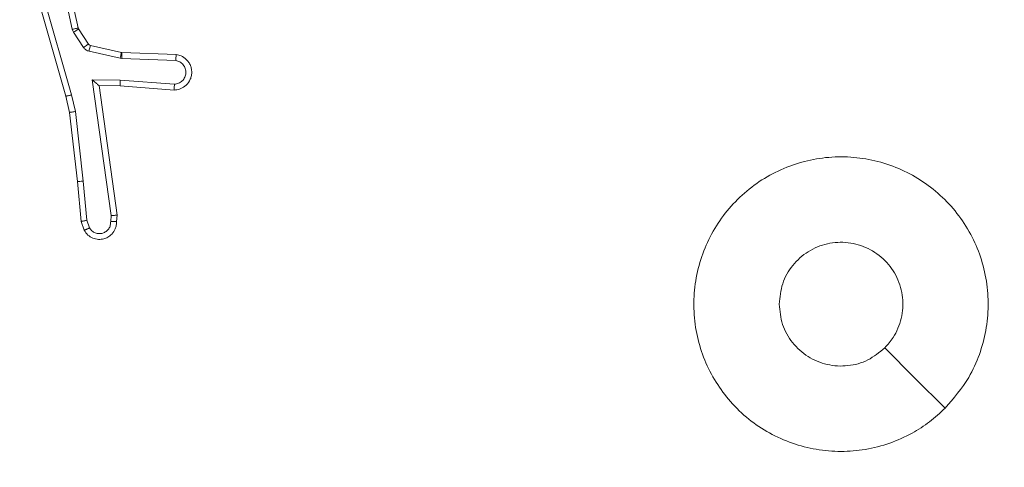
# Model space of a CAD drawing. Units: millimetres. Extents: x 0.7 to 19.6, y 5.3 to 26.1.
# Drawn here: x 14.1 to 14.2, y 19 to 19 of the extents above; entities that cross this region are included whole.
import ezdxf

# ---------------------------------------------------------------- set-up
doc = ezdxf.new("R2010")
doc.units = ezdxf.units.MM
doc.layers.add('SLD-0', color=179, linetype='Continuous')
doc.styles.add('SLDTEXTSTYLE0', font='TXT', dxfattribs={"width": 0.605})
doc.dimstyles.new('SLDDIMSTYLE1', dxfattribs={"dimtxt": 0.308198, "dimasz": 0.3556, "dimexe": 0, "dimexo": 0.0625, "dimgap": 0.07705, "dimtad": 1, "dimdec": 0, "dimlfac": 35, "dimrnd": 1e-09, "dimzin": 12, "dimdsep": 46, "dimtxsty": 'SLDTEXTSTYLE0', "dimsah": 1, "dimcen": 0.09, "dimadec": 0, "dimazin": 3, "dimtfac": 1, "dimtdec": 0, "dimtofl": 0, "dimtmove": 0, "dimatfit": 3, "dimfxl": 1, "dimfrac": 2, "dimtolj": 1, "dimtzin": 12, "dimarcsym": 0})

# ---------------------------------------------------------------- blocks, each defined once
blk = doc.blocks.new('_D_2')
at = {"layer": 'SLD-0'}
for p, q in [((1.986598, 12.094609), (1.986598, 25.736605)), ((18.534452, 19.279637), (18.534452, 25.736605)), ((1.986598, 25.636605), (18.534452, 25.636605))]:
    blk.add_line(p, q, dxfattribs=at)
for points in [[(1.986598, 25.636605), (2.342198, 25.598505), (2.342198, 25.674705)], [(18.534452, 25.636605), (18.178852, 25.674705), (18.178852, 25.598505)]]:
    blk.add_solid(points, dxfattribs=at)
at = {"layer": 'SLD-0', "insert": (10.0353, 26.045884), "char_height": 0.3175, "attachment_point": 1, "style": 'SLDTEXTSTYLE0'}
blk.add_mtext('578', dxfattribs=at)
blk = doc.blocks.new('_D_3')
at = {"layer": 'SLD-0'}
for p, q in [((11.806697, 24.721965), (19.648003, 24.721965)), ((19.548003, 24.721965), (19.548003, 6.936329)), ((7.144877, 6.936329), (19.648003, 6.936329))]:
    blk.add_line(p, q, dxfattribs=at)
for points in [[(19.548003, 24.721965), (19.509903, 24.366365), (19.586103, 24.366365)], [(19.548003, 6.936329), (19.586103, 7.291929), (19.509903, 7.291929)]]:
    blk.add_solid(points, dxfattribs=at)
at = {"layer": 'SLD-0', "insert": (19.138724, 15.638925), "char_height": 0.3175, "attachment_point": 1, "rotation": 90, "style": 'SLDTEXTSTYLE0'}
blk.add_mtext('622', dxfattribs=at)

msp = doc.modelspace()

# ---------------------------------------------------------------- linework, layer by layer
at = {"color": 7, "linetype": 'Continuous', "lineweight": 18}
for p, q in [((14.102698, 19.024861), (14.100906, 19.033171)), ((14.103259, 19.024991), (14.10145, 19.033377)), ((14.098634, 19.030384), (14.10208, 19.018368)), ((14.09919, 19.030499), (14.102632, 19.018499)), ((14.102822, 19.024567), (14.102698, 19.024861)), ((14.103782, 19.023102), (14.102822, 19.024567)), ((14.103301, 19.024889), (14.103259, 19.024991)), ((14.104262, 19.023425), (14.103301, 19.024889)), ((14.107342, 19.022056), (14.104322, 19.022729)), ((14.107467, 19.022623), (14.104447, 19.023296)), ((14.107497, 19.022036), (14.107342, 19.022056)), ((14.10752, 19.022617), (14.107467, 19.022623)), ((14.112733, 19.021826), (14.107497, 19.022036)), ((14.112783, 19.022406), (14.10752, 19.022617)), ((14.104629, 19.019964), (14.107354, 19.019937)), ((14.106476, 19.00681), (14.104629, 19.019964)), ((14.107354, 19.019937), (14.112604, 19.019528)), ((14.105289, 19.019397), (14.107329, 19.019377)), ((14.105289, 19.019397), (14.105289, 19.019397)), ((14.107053, 19.006837), (14.105289, 19.019397)), ((14.107329, 19.019377), (14.112588, 19.018967)), ((14.10208, 19.018368), (14.102433, 19.016799)), ((14.102632, 19.018499), (14.102996, 19.016883)), ((14.102433, 19.016799), (14.103191, 19.010099)), ((14.102996, 19.016883), (14.103758, 19.010144)), ((14.103191, 19.010099), (14.103548, 19.006234)), ((14.104109, 19.006342), (14.103758, 19.010144)), ((14.106421, 19.006229), (14.106476, 19.00681)), ((14.106995, 19.006234), (14.107053, 19.006837)), ((14.103548, 19.006234), (14.103848, 19.005378)), ((14.104109, 19.006342), (14.10437, 19.005597))]:
    msp.add_line(p, q, dxfattribs=at)
at = {"color": 7, "linetype": 'Continuous', "lineweight": 18, "flags": 128}
msp.add_lwpolyline([(14.187406, 18.988114), (14.184478, 18.991039), (14.181552, 18.993965)], dxfattribs=at)
at = {"color": 7, "linetype": 'Continuous', "lineweight": 18}
for points, knots in [([(14.102698, 19.024861), (14.102772, 19.024877), (14.102919, 19.024909), (14.103105, 19.024951), (14.103233, 19.024982), (14.10325, 19.024988), (14.103259, 19.024991)], [0, 0, 0, 0, 0.250169, 0.5, 0.749831, 1, 1, 1, 1]), ([(14.102822, 19.024567), (14.102892, 19.024613), (14.103033, 19.024706), (14.103192, 19.024812), (14.103285, 19.024876), (14.103296, 19.024885), (14.103301, 19.024889)], [0, 0, 0, 0, 0.279841, 0.55906, 0.779479, 1, 1, 1, 1]), ([(14.103782, 19.023102), (14.103853, 19.023148), (14.103994, 19.023241), (14.104152, 19.023347), (14.104245, 19.023411), (14.104256, 19.02342), (14.104262, 19.023425)], [0, 0, 0, 0, 0.2798405, 0.5590601, 0.779479, 1, 1, 1, 1]), ([(14.104322, 19.022729), (14.104268, 19.022744), (14.10416, 19.022775), (14.104013, 19.02286), (14.103882, 19.022967), (14.103816, 19.023057), (14.103782, 19.023102)], [0, 0, 0, 0, 0.249951, 0.499996, 0.750043, 1, 1, 1, 1]), ([(14.104447, 19.023296), (14.104411, 19.023308), (14.104337, 19.023333), (14.104287, 19.023393), (14.104262, 19.023425)], [0, 0, 0, 0, 0.484225, 1, 1, 1, 1]), ([(14.104322, 19.022729), (14.10434, 19.022812), (14.104377, 19.022977), (14.104418, 19.023165), (14.104443, 19.023276), (14.104446, 19.023289), (14.104447, 19.023296)], [0, 0, 0, 0, 0.279841, 0.559052, 0.779475, 1, 1, 1, 1]), ([(14.107342, 19.022056), (14.10736, 19.022139), (14.107397, 19.022304), (14.107439, 19.022492), (14.107463, 19.022603), (14.107466, 19.022617), (14.107467, 19.022623)], [0, 0, 0, 0, 0.279841, 0.559052, 0.779474, 1, 1, 1, 1]), ([(14.107497, 19.022036), (14.1075, 19.02212), (14.107507, 19.02229), (14.107515, 19.022482), (14.107519, 19.022595), (14.10752, 19.022609), (14.10752, 19.022617)], [0, 0, 0, 0, 0.279842, 0.559052, 0.779474, 1, 1, 1, 1]), ([(14.112783, 19.022406), (14.112947, 19.022371), (14.113308, 19.022293), (14.113714, 19.022009), (14.113998, 19.021676), (14.114174, 19.021353), (14.114282, 19.020977), (14.114302, 19.020577), (14.11423, 19.020191), (14.114041, 19.019747), (14.113673, 19.019321), (14.113135, 19.019023), (14.112762, 19.018985), (14.112588, 19.018967)], [0, 0, 0, 0, 0.096991, 0.213448, 0.279264, 0.349983, 0.425604, 0.504881, 0.580474, 0.652204, 0.78343, 0.899382, 1, 1, 1, 1]), ([(14.112733, 19.021826), (14.112872, 19.02179), (14.113149, 19.021718), (14.11348, 19.021428), (14.113688, 19.021049), (14.113744, 19.020617), (14.11364, 19.020195), (14.113391, 19.01984), (14.11303, 19.01959), (14.112746, 19.019549), (14.112604, 19.019528)], [0, 0, 0, 0, 0.124995, 0.250016, 0.374954, 0.499983, 0.624938, 0.749968, 0.874907, 1, 1, 1, 1]), ([(14.112783, 19.022406), (14.112783, 19.022404), (14.112782, 19.022398), (14.112779, 19.02236), (14.112775, 19.022303), (14.112767, 19.022204), (14.112753, 19.022044), (14.11274, 19.021898), (14.112733, 19.021826)], [0, 0, 0, 0, 0.13215, 0.262441, 0.390664, 0.516645, 0.762033, 1, 1, 1, 1]), ([(14.104629, 19.019964), (14.104714, 19.019889), (14.104857, 19.019762), (14.105034, 19.019612), (14.105148, 19.019513), (14.105226, 19.019447), (14.105276, 19.019405), (14.105285, 19.0194), (14.105289, 19.019397)], [0, 0, 0, 0, 0.300648, 0.503149, 0.651068, 0.780964, 0.895795, 1, 1, 1, 1]), ([(14.107354, 19.019937), (14.10735, 19.019864), (14.107341, 19.019716), (14.107332, 19.019531), (14.107327, 19.019404), (14.107329, 19.019386), (14.107329, 19.019377)], [0, 0, 0, 0, 0.25044, 0.500122, 0.750059, 1, 1, 1, 1]), ([(14.112604, 19.019528), (14.112602, 19.019458), (14.112599, 19.019315), (14.112594, 19.019128), (14.11259, 19.019022), (14.112588, 19.018974), (14.112588, 19.018969), (14.112588, 19.018967)], [0, 0, 0, 0, 0.238275, 0.484002, 0.737276, 0.867703, 1, 1, 1, 1]), ([(14.102632, 19.018499), (14.102582, 19.018487), (14.102486, 19.018462), (14.102358, 19.018431), (14.102255, 19.018407), (14.102161, 19.018385), (14.102094, 19.018369), (14.102085, 19.018369), (14.10208, 19.018368)], [0, 0, 0, 0, 0.174036, 0.334239, 0.480175, 0.612075, 0.833827, 1, 1, 1, 1]), ([(14.102996, 19.016883), (14.10295, 19.016875), (14.102861, 19.016861), (14.10274, 19.016842), (14.102637, 19.016826), (14.102534, 19.016811), (14.102451, 19.016799), (14.102439, 19.016799), (14.102433, 19.016799)], [0, 0, 0, 0, 0.155255, 0.302039, 0.440023, 0.569211, 0.80156, 1, 1, 1, 1]), ([(14.187406, 18.988114), (14.186919, 18.987666), (14.185934, 18.98676), (14.184129, 18.98561), (14.18204, 18.984661), (14.179707, 18.984057), (14.177294, 18.983865), (14.174905, 18.984072), (14.172551, 18.984672), (14.170335, 18.985651), (14.1683, 18.98702), (14.166561, 18.988695), (14.165116, 18.990633), (14.164025, 18.992756), (14.163302, 18.995066), (14.162974, 18.997455), (14.163053, 18.999891), (14.163542, 19.002251), (14.16442, 19.004513), (14.165652, 19.006574), (14.167229, 19.008416), (14.169077, 19.009963), (14.171185, 19.011185), (14.173447, 19.012025), (14.175831, 19.012482), (14.178233, 19.01253), (14.18063, 19.012171), (14.182918, 19.011425), (14.185064, 19.010287), (14.186974, 19.008819), (14.18863, 19.007037), (14.189945, 19.005019), (14.190911, 19.002793), (14.191486, 19.000461), (14.191656, 18.998043), (14.191428, 18.995645), (14.190787, 18.993298), (14.189594, 18.990658), (14.188231, 18.989074), (14.187406, 18.988114)], [0, 0, 0, 0, 0.022127, 0.044694, 0.071264, 0.098612, 0.124888, 0.151912, 0.178509, 0.20586, 0.232614, 0.260198, 0.286339, 0.313209, 0.339723, 0.367003, 0.393554, 0.420892, 0.447258, 0.474381, 0.500831, 0.528039, 0.554611, 0.581972, 0.608357, 0.635504, 0.66195, 0.689155, 0.715651, 0.742917, 0.769439, 0.79674, 0.823154, 0.850328, 0.876746, 0.903919, 0.930522, 0.957917, 1, 1, 1, 1]), ([(14.103191, 19.010099), (14.1032, 19.010098), (14.103218, 19.010096), (14.103348, 19.010105), (14.103536, 19.010121), (14.103684, 19.010137), (14.103758, 19.010144)], [0, 0, 0, 0, 0.250161, 0.5, 0.749839, 1, 1, 1, 1]), ([(14.107053, 19.006837), (14.107047, 19.006836), (14.107034, 19.006831), (14.106949, 19.006825), (14.106843, 19.00682), (14.106738, 19.006816), (14.106613, 19.006813), (14.106523, 19.006811), (14.106476, 19.00681)], [0, 0, 0, 0, 0.198162, 0.430306, 0.55948, 0.697531, 0.844478, 1, 1, 1, 1]), ([(14.104109, 19.006342), (14.104064, 19.006332), (14.103976, 19.006313), (14.103855, 19.006287), (14.103753, 19.006265), (14.103652, 19.006246), (14.103568, 19.006232), (14.103554, 19.006233), (14.103548, 19.006234)], [0, 0, 0, 0, 0.155876, 0.303052, 0.441086, 0.570292, 0.80233, 1, 1, 1, 1]), ([(14.103848, 19.005378), (14.103959, 19.005212), (14.104176, 19.004886), (14.104681, 19.004583), (14.105227, 19.004459), (14.105727, 19.004513), (14.106174, 19.004693), (14.106582, 19.005006), (14.106855, 19.005428), (14.106988, 19.005862), (14.106993, 19.006107), (14.106995, 19.006234)], [0, 0, 0, 0, 0.131639, 0.258828, 0.381563, 0.499845, 0.587763, 0.700355, 0.837494, 0.915653, 1, 1, 1, 1]), ([(14.103848, 19.005378), (14.103855, 19.00538), (14.10387, 19.005383), (14.103959, 19.005419), (14.104059, 19.00546), (14.104152, 19.0055), (14.104257, 19.005546), (14.104332, 19.00558), (14.10437, 19.005597)], [0, 0, 0, 0, 0.2229396, 0.4634206, 0.5905353, 0.7223536, 0.8589733, 1, 1, 1, 1]), ([(14.106421, 19.006229), (14.106418, 19.006105), (14.106413, 19.005856), (14.10625, 19.005513), (14.105992, 19.005241), (14.105655, 19.005072), (14.105282, 19.005024), (14.104915, 19.0051), (14.104588, 19.005294), (14.104443, 19.005496), (14.10437, 19.005597)], [0, 0, 0, 0, 0.124999, 0.249998, 0.375109, 0.499952, 0.625013, 0.749788, 0.874847, 1, 1, 1, 1]), ([(14.106995, 19.006234), (14.106993, 19.006233), (14.106987, 19.006231), (14.106949, 19.006229), (14.106892, 19.006228), (14.106793, 19.006227), (14.106635, 19.006227), (14.106492, 19.006229), (14.106421, 19.006229)], [0, 0, 0, 0, 0.133584, 0.264862, 0.393646, 0.519796, 0.764396, 1, 1, 1, 1]), ([(14.171309, 18.998208), (14.171375, 18.998882), (14.171507, 19.000231), (14.172541, 19.002026), (14.174062, 19.003392), (14.175962, 19.004173), (14.178009, 19.004283), (14.17998, 19.003709), (14.181651, 19.002515), (14.182831, 19.000834), (14.183391, 18.998855), (14.183257, 18.996811), (14.182569, 18.995124), (14.181838, 18.994292), (14.181553, 18.993967)], [0, 0, 0, 0, 0.085849, 0.171701, 0.257506, 0.34329, 0.4291, 0.514999, 0.600978, 0.686987, 0.772999, 0.858939, 0.944849, 1, 1, 1, 1]), ([(14.181553, 18.993967), (14.181029, 18.993537), (14.179982, 18.992677), (14.177982, 18.992138), (14.175942, 18.992247), (14.174042, 18.993038), (14.172525, 18.99441), (14.171504, 18.996202), (14.171373, 18.997543), (14.171309, 18.998208)], [0, 0, 0, 0, 0.143036, 0.28607, 0.429053, 0.572254, 0.715511, 0.858783, 1, 1, 1, 1])]:
    msp.add_open_spline(points, degree=3, knots=knots, dxfattribs=at)

# ---------------------------------------------------------------- dimensions: what is measured, and where the dimension line sits
at = {"layer": 'SLD-0'}
for base, p1, p2, angle, picture, middle in [((18.534452, 25.636605), (1.986598, 11.994609), (18.534452, 19.179637), 0, '_D_2', (10.388078, 25.636605)), ((19.548003, 6.936329), (11.706697, 24.721965), (7.044877, 6.936329), 90, '_D_3', (19.548003, 15.991703))]:
    dim = msp.add_linear_dim(base=base, p1=p1, p2=p2, angle=angle, dimstyle='SLDDIMSTYLE1', dxfattribs=at)
    dim.commit()
    dim.dimension.update_dxf_attribs({"geometry": picture, "text_midpoint": middle, "dimtype": 160})

doc.saveas('drawing.dxf')
